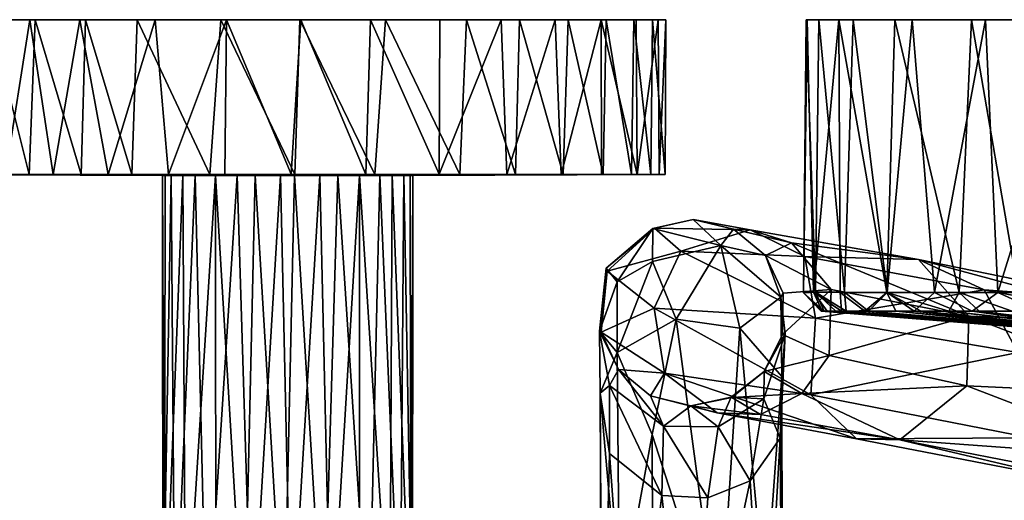
# Model space of a CAD drawing. Units: inches. Extents: x -4.7 to 4.7, y -9.1 to 9.2.
# Drawn here: x -0.8 to 2.2, y 7.7 to 9.2 of the extents above; entities that cross this region are included whole.
import ezdxf

# ---------------------------------------------------------------- set-up
doc = ezdxf.new("R2010")
doc.units = ezdxf.units.IN
doc.layers.get('0').update_dxf_attribs({"true_color": 0xc2ced6})

msp = doc.modelspace()

# ---------------------------------------------------------------- linework, layer by layer
for points in [[(-0.7975, 9.1654), (-1.1908, 9.1655), (-1.1545, 9.1655), (-0.7975, 9.1654)], [(-0.8133, 9.1654), (-1.1908, 9.1655), (-0.7975, 9.1654), (-0.8133, 9.1654)], [(-1.0773, 9.1654), (-1.1908, 9.1655), (-0.8133, 9.1654), (-1.0773, 9.1654)], [(-1.1545, 9.1655), (-1.048, 9.1654), (-0.7975, 9.1654), (-1.1545, 9.1655)], [(-0.8133, 9.1654), (-0.9674, 9.1655), (-1.0773, 9.1654), (-0.8133, 9.1654)], [(-1.048, 9.1654), (-0.9381, 9.1655), (-0.7975, 9.1654), (-1.048, 9.1654)], [(-0.9674, 9.1655), (-0.8133, 9.1654), (-0.89, 8.6815), (-0.9674, 9.1655)], [(-0.9381, 9.1655), (-0.9485, 8.6815), (-0.8153, 8.6815), (-0.9381, 9.1655)], [(-0.8153, 8.6815), (-0.7975, 9.1654), (-0.9381, 9.1655), (-0.8153, 8.6815)], [(-0.7404, 8.6815), (-0.89, 8.6815), (-0.8133, 9.1654), (-0.7404, 8.6815)], [(-0.7975, 9.1654), (-0.8153, 8.6815), (-0.6534, 8.6814), (-0.7975, 9.1654)], [(-0.4215, 9.1654), (-0.6571, 9.1656), (-0.8133, 9.1654), (-0.4215, 9.1654)], [(-0.6571, 9.1656), (-0.7404, 8.6815), (-0.8133, 9.1654), (-0.6571, 9.1656)], [(0.0344, 9.1654), (-0.8133, 9.1654), (-0.7975, 9.1654), (0.0344, 9.1654)], [(0.0344, 9.1654), (-0.4215, 9.1654), (-0.8133, 9.1654), (0.0344, 9.1654)], [(-0.6534, 8.6814), (-0.6394, 9.165), (-0.7975, 9.1654), (-0.6534, 8.6814)], [(-0.7975, 9.1654), (-0.478, 9.1654), (0.0344, 9.1654), (-0.7975, 9.1654)], [(-0.6394, 9.165), (-0.478, 9.1654), (-0.7975, 9.1654), (-0.6394, 9.165)], [(-0.6571, 9.1656), (-0.5688, 8.6814), (-0.7404, 8.6815), (-0.6571, 9.1656)], [(-0.5688, 8.6814), (-0.6571, 9.1656), (-0.4215, 9.1654), (-0.5688, 8.6814)], [(-0.6394, 9.165), (-0.6534, 8.6814), (-0.494, 8.6815), (-0.6394, 9.165)], [(-0.494, 8.6815), (-0.478, 9.1654), (-0.6394, 9.165), (-0.494, 8.6815)], [(-0.4215, 9.1654), (-0.3796, 8.6814), (-0.5688, 8.6814), (-0.4215, 9.1654)], [(-0.478, 9.1654), (-0.494, 8.6815), (-0.2507, 8.6815), (-0.478, 9.1654)], [(-0.2507, 8.6815), (-0.2158, 9.1654), (-0.478, 9.1654), (-0.2507, 8.6815)], [(0.0344, 9.1654), (-0.478, 9.1654), (-0.2158, 9.1654), (0.0344, 9.1654)], [(-0.3796, 8.6814), (-0.4215, 9.1654), (-0.1985, 9.1654), (-0.3796, 8.6814)], [(0.0344, 9.1654), (-0.1985, 9.1654), (-0.4215, 9.1654), (0.0344, 9.1654)], [(-0.1985, 9.1654), (-0.2037, 8.6815), (-0.3796, 8.6814), (-0.1985, 9.1654)], [(-0.2158, 9.1654), (-0.2507, 8.6815), (0.016, 8.6815), (-0.2158, 9.1654)], [(-0.2158, 9.1654), (0.5529, 9.1655), (1.0849, 9.1654), (-0.2158, 9.1654)], [(0.5529, 9.1655), (-0.2158, 9.1654), (0.0314, 9.1654), (0.5529, 9.1655)], [(0.016, 8.6815), (0.0314, 9.1654), (-0.2158, 9.1654), (0.016, 8.6815)], [(-0.2158, 9.1654), (1.0849, 9.1654), (0.0344, 9.1654), (-0.2158, 9.1654)], [(0.0042, 8.6823), (-0.2037, 8.6815), (-0.1985, 9.1654), (0.0042, 8.6823)], [(-0.1985, 9.1654), (0.0344, 9.1654), (0.0042, 8.6823), (-0.1985, 9.1654)], [(0.2385, 8.6815), (0.0042, 8.6823), (0.0344, 9.1654), (0.2385, 8.6815)], [(0.0314, 9.1654), (0.016, 8.6815), (0.2665, 8.6815), (0.0314, 9.1654)], [(0.2665, 8.6815), (0.2996, 9.1655), (0.0314, 9.1654), (0.2665, 8.6815)], [(0.0314, 9.1654), (0.2996, 9.1655), (0.5529, 9.1655), (0.0314, 9.1654)], [(0.0344, 9.1654), (0.2528, 9.1655), (0.2385, 8.6815), (0.0344, 9.1654)], [(0.4698, 9.1654), (0.2528, 9.1655), (0.0344, 9.1654), (0.4698, 9.1654)], [(0.6616, 9.1655), (0.4698, 9.1654), (0.0344, 9.1654), (0.6616, 9.1655)], [(1.0849, 9.1654), (0.6616, 9.1655), (0.0344, 9.1654), (1.0849, 9.1654)], [(0.4677, 8.6821), (0.2385, 8.6815), (0.2528, 9.1655), (0.4677, 8.6821)], [(0.2528, 9.1655), (0.4698, 9.1654), (0.4677, 8.6821), (0.2528, 9.1655)], [(0.2996, 9.1655), (0.2665, 8.6815), (0.5328, 8.6815), (0.2996, 9.1655)], [(0.5328, 8.6815), (0.5529, 9.1655), (0.2996, 9.1655), (0.5328, 8.6815)], [(0.4677, 8.6821), (0.4698, 9.1654), (0.6616, 9.1655), (0.4677, 8.6821)], [(0.6616, 9.1655), (0.6797, 8.6815), (0.4677, 8.6821), (0.6616, 9.1655)], [(0.5529, 9.1655), (0.5328, 8.6815), (0.7062, 8.6816), (0.5529, 9.1655)], [(0.7062, 8.6816), (0.7193, 9.1655), (0.5529, 9.1655), (0.7062, 8.6816)], [(1.0849, 9.1654), (0.5529, 9.1655), (0.872, 9.1655), (1.0849, 9.1654)], [(0.872, 9.1655), (0.5529, 9.1655), (0.7193, 9.1655), (0.872, 9.1655)], [(0.6797, 8.6815), (0.6616, 9.1655), (0.8306, 9.1652), (0.6797, 8.6815)], [(1.0849, 9.1654), (0.9748, 9.1654), (0.6616, 9.1655), (1.0849, 9.1654)], [(0.6616, 9.1655), (0.9748, 9.1654), (0.8306, 9.1652), (0.6616, 9.1655)], [(0.8306, 9.1652), (0.8498, 8.6815), (0.6797, 8.6815), (0.8306, 9.1652)], [(0.7193, 9.1655), (0.7062, 8.6816), (0.8562, 8.6815), (0.7193, 9.1655)], [(0.8562, 8.6815), (0.872, 9.1655), (0.7193, 9.1655), (0.8562, 8.6815)], [(0.8498, 8.6815), (0.8306, 9.1652), (0.9748, 9.1654), (0.8498, 8.6815)], [(0.9748, 9.1654), (0.9755, 8.6815), (0.8498, 8.6815), (0.9748, 9.1654)], [(0.872, 9.1655), (0.8562, 8.6815), (0.9814, 8.6815), (0.872, 9.1655)], [(0.9814, 8.6815), (0.9908, 9.165), (0.872, 9.1655), (0.9814, 8.6815)], [(0.872, 9.1655), (0.9908, 9.165), (1.077, 9.1654), (0.872, 9.1655)], [(0.872, 9.1655), (1.1776, 9.1654), (1.0849, 9.1654), (0.872, 9.1655)], [(0.872, 9.1655), (1.077, 9.1654), (1.1776, 9.1654), (0.872, 9.1655)], [(1.0874, 8.6817), (0.9755, 8.6815), (0.9748, 9.1654), (1.0874, 8.6817)], [(0.9748, 9.1654), (1.0849, 9.1654), (1.0874, 8.6817), (0.9748, 9.1654)], [(0.9908, 9.165), (0.9814, 8.6815), (1.0696, 8.6814), (0.9908, 9.165)], [(1.0696, 8.6814), (1.077, 9.1654), (0.9908, 9.165), (1.0696, 8.6814)], [(1.077, 9.1654), (1.0696, 8.6814), (1.1307, 8.6815), (1.077, 9.1654)], [(1.1307, 8.6815), (1.1353, 9.165), (1.077, 9.1654), (1.1307, 8.6815)], [(1.1353, 9.165), (1.1776, 9.1654), (1.077, 9.1654), (1.1353, 9.165)], [(1.0874, 8.6817), (1.0849, 9.1654), (1.1528, 9.1654), (1.0874, 8.6817)], [(1.0849, 9.1654), (1.1776, 9.1654), (1.1528, 9.1654), (1.0849, 9.1654)], [(1.1528, 9.1654), (1.1568, 8.6815), (1.0874, 8.6817), (1.1528, 9.1654)], [(1.1353, 9.165), (1.1307, 8.6815), (1.175, 8.6814), (1.1353, 9.165)], [(1.175, 8.6814), (1.1776, 9.1654), (1.1353, 9.165), (1.175, 8.6814)], [(1.1568, 8.6815), (1.1528, 9.1654), (1.1776, 9.1654), (1.1568, 8.6815)], [(1.1776, 9.1654), (1.175, 8.6814), (1.1568, 8.6815), (1.1776, 9.1654)], [(1.6202, 9.1652), (1.6401, 8.3128), (1.6084, 8.3108), (1.6202, 9.1652)], [(1.6084, 8.3108), (1.6167, 9.1652), (1.6202, 9.1652), (1.6084, 8.3108)], [(1.6167, 9.1652), (1.6084, 8.3108), (1.6462, 8.3127), (1.6167, 9.1652)], [(1.6462, 8.3127), (1.6566, 9.1652), (1.6167, 9.1652), (1.6462, 8.3127)], [(1.6167, 9.1652), (2.1783, 9.1652), (1.6202, 9.1652), (1.6167, 9.1652)], [(2.1783, 9.1652), (1.6167, 9.1652), (1.6566, 9.1652), (2.1783, 9.1652)], [(1.6401, 8.3128), (1.6202, 9.1652), (1.7192, 9.1652), (1.6401, 8.3128)], [(2.483, 9.1652), (1.6202, 9.1652), (2.1783, 9.1652), (2.483, 9.1652)], [(2.483, 9.1652), (1.7192, 9.1652), (1.6202, 9.1652), (2.483, 9.1652)], [(1.7192, 9.1652), (1.7234, 8.3119), (1.6401, 8.3128), (1.7192, 9.1652)], [(1.6566, 9.1652), (1.6462, 8.3127), (1.7369, 8.3129), (1.6566, 9.1652)], [(1.7369, 8.3129), (1.7642, 9.1654), (1.6566, 9.1652), (1.7369, 8.3129)], [(1.9481, 9.1653), (1.6566, 9.1652), (1.7642, 9.1654), (1.9481, 9.1653)], [(1.9481, 9.1653), (2.1783, 9.1652), (1.6566, 9.1652), (1.9481, 9.1653)], [(1.7192, 9.1652), (1.894, 9.1652), (1.8694, 8.3125), (1.7192, 9.1652)], [(1.8694, 8.3125), (1.7234, 8.3119), (1.7192, 9.1652), (1.8694, 8.3125)], [(2.8794, 9.1652), (1.7192, 9.1652), (2.483, 9.1652), (2.8794, 9.1652)], [(1.894, 9.1652), (1.7192, 9.1652), (2.8794, 9.1652), (1.894, 9.1652)], [(1.7642, 9.1654), (1.7369, 8.3129), (1.8703, 8.3124), (1.7642, 9.1654)], [(1.8703, 8.3124), (1.9481, 9.1653), (1.7642, 9.1654), (1.8703, 8.3124)], [(2.096, 8.3122), (1.8694, 8.3125), (1.894, 9.1652), (2.096, 8.3122)], [(1.9481, 9.1653), (1.8703, 8.3124), (2.0183, 8.3125), (1.9481, 9.1653)], [(1.894, 9.1652), (2.1346, 9.1652), (2.096, 8.3122), (1.894, 9.1652)], [(2.8794, 9.1652), (3.1715, 9.1652), (1.894, 9.1652), (2.8794, 9.1652)], [(1.894, 9.1652), (3.1715, 9.1652), (2.1346, 9.1652), (1.894, 9.1652)], [(2.1783, 9.1652), (1.9481, 9.1653), (2.0183, 8.3125), (2.1783, 9.1652)], [(2.0183, 8.3125), (2.2168, 8.3126), (2.1783, 9.1652), (2.0183, 8.3125)], [(2.1346, 9.1652), (2.281, 8.3126), (2.096, 8.3122), (2.1346, 9.1652)], [(2.281, 8.3126), (2.1346, 9.1652), (2.4551, 9.1652), (2.281, 8.3126)], [(2.4551, 9.1652), (2.1346, 9.1652), (3.4091, 9.1652), (2.4551, 9.1652)], [(3.1715, 9.1652), (3.4091, 9.1652), (2.1346, 9.1652), (3.1715, 9.1652)], [(2.483, 9.1652), (2.1783, 9.1652), (2.2168, 8.3126), (2.483, 9.1652)], [(2.2168, 8.3126), (2.4539, 8.3111), (2.483, 9.1652), (2.2168, 8.3126)], [(-0.89, 8.6815), (-0.7404, 8.6815), (-1.1712, 8.6815), (-0.89, 8.6815)], [(-1.1712, 8.6815), (-0.3902, 8.6781), (-0.3985, 8.6781), (-1.1712, 8.6815)], [(-0.3985, 8.6781), (-1.1702, 8.6815), (-1.1712, 8.6815), (-0.3985, 8.6781)], [(-1.1712, 8.6815), (-0.7404, 8.6815), (-0.3344, 8.6781), (-1.1712, 8.6815)], [(-0.3344, 8.6781), (-0.3902, 8.6781), (-1.1712, 8.6815), (-0.3344, 8.6781)], [(-0.296, 8.6781), (-0.9485, 8.6815), (-1.1702, 8.6815), (-0.296, 8.6781)], [(-1.1702, 8.6815), (-0.3708, 8.6781), (-0.296, 8.6781), (-1.1702, 8.6815)], [(-0.3708, 8.6781), (-1.1702, 8.6815), (-0.3985, 8.6781), (-0.3708, 8.6781)], [(-0.296, 8.6781), (-0.8153, 8.6815), (-0.9485, 8.6815), (-0.296, 8.6781)], [(-0.8153, 8.6815), (-0.2507, 8.6815), (-0.494, 8.6815), (-0.8153, 8.6815)], [(-0.2507, 8.6815), (-0.8153, 8.6815), (-0.296, 8.6781), (-0.2507, 8.6815)], [(-0.6534, 8.6814), (-0.8153, 8.6815), (-0.494, 8.6815), (-0.6534, 8.6814)], [(-0.2322, 8.6781), (-0.7404, 8.6815), (-0.2037, 8.6815), (-0.2322, 8.6781)], [(-0.3344, 8.6781), (-0.7404, 8.6815), (-0.2322, 8.6781), (-0.3344, 8.6781)], [(-0.3796, 8.6814), (-0.2037, 8.6815), (-0.7404, 8.6815), (-0.3796, 8.6814)], [(-0.3796, 8.6814), (-0.7404, 8.6815), (-0.5688, 8.6814), (-0.3796, 8.6814)], [(-0.3985, 8.6781), (-0.3902, 8.6781), (-0.3923, 7.1829), (-0.3985, 8.6781)], [(-0.3923, 7.1829), (-0.3973, 7.1826), (-0.3985, 8.6781), (-0.3923, 7.1829)], [(-0.3708, 8.6781), (-0.3985, 8.6781), (-0.3973, 7.1826), (-0.3708, 8.6781)], [(-0.3973, 7.1826), (-0.3602, 7.1826), (-0.3708, 8.6781), (-0.3973, 7.1826)], [(-0.3923, 7.1829), (-0.3902, 8.6781), (-0.3344, 8.6781), (-0.3923, 7.1829)], [(-0.3344, 8.6781), (-0.3264, 7.1826), (-0.3923, 7.1829), (-0.3344, 8.6781)], [(-0.296, 8.6781), (-0.3708, 8.6781), (-0.3602, 7.1826), (-0.296, 8.6781)], [(-0.3602, 7.1826), (-0.2611, 7.1824), (-0.296, 8.6781), (-0.3602, 7.1826)], [(-0.3264, 7.1826), (-0.3344, 8.6781), (-0.2322, 8.6781), (-0.3264, 7.1826)], [(-0.2322, 8.6781), (-0.2316, 7.1826), (-0.3264, 7.1826), (-0.2322, 8.6781)], [(-0.296, 8.6781), (-0.1646, 8.6781), (-0.2507, 8.6815), (-0.296, 8.6781)], [(-0.2611, 7.1824), (-0.1646, 8.6781), (-0.296, 8.6781), (-0.2611, 7.1824)], [(-0.2611, 7.1824), (-0.1191, 7.1826), (-0.1646, 8.6781), (-0.2611, 7.1824)], [(0.2665, 8.6815), (-0.2507, 8.6815), (-0.0288, 8.6781), (0.2665, 8.6815)], [(-0.2507, 8.6815), (-0.1646, 8.6781), (-0.0288, 8.6781), (-0.2507, 8.6815)], [(-0.2507, 8.6815), (0.2665, 8.6815), (0.016, 8.6815), (-0.2507, 8.6815)], [(-0.2037, 8.6815), (-0.108, 8.6781), (-0.2322, 8.6781), (-0.2037, 8.6815)], [(-0.2322, 8.6781), (-0.108, 8.6781), (-0.1422, 7.1825), (-0.2322, 8.6781)], [(-0.1422, 7.1825), (-0.2316, 7.1826), (-0.2322, 8.6781), (-0.1422, 7.1825)], [(-0.2037, 8.6815), (0.0042, 8.6823), (0.2385, 8.6815), (-0.2037, 8.6815)], [(-0.2037, 8.6815), (0.2385, 8.6815), (0.0152, 8.6781), (-0.2037, 8.6815)], [(0.0152, 8.6781), (-0.108, 8.6781), (-0.2037, 8.6815), (0.0152, 8.6781)], [(-0.1191, 7.1826), (-0.0288, 8.6781), (-0.1646, 8.6781), (-0.1191, 7.1826)], [(-0.0185, 7.1826), (-0.1422, 7.1825), (-0.108, 8.6781), (-0.0185, 7.1826)], [(-0.1191, 7.1826), (0.0049, 7.1825), (-0.0288, 8.6781), (-0.1191, 7.1826)], [(-0.0185, 7.1826), (-0.108, 8.6781), (0.0152, 8.6781), (-0.0185, 7.1826)], [(-0.0288, 8.6781), (0.0945, 8.6781), (0.2665, 8.6815), (-0.0288, 8.6781)], [(0.0049, 7.1825), (0.0945, 8.6781), (-0.0288, 8.6781), (0.0049, 7.1825)], [(0.1055, 7.1826), (-0.0185, 7.1826), (0.0152, 8.6781), (0.1055, 7.1826)], [(0.0049, 7.1825), (0.1287, 7.1826), (0.0945, 8.6781), (0.0049, 7.1825)], [(0.0152, 8.6781), (0.2385, 8.6815), (0.151, 8.6781), (0.0152, 8.6781)], [(0.1055, 7.1826), (0.0152, 8.6781), (0.151, 8.6781), (0.1055, 7.1826)], [(0.0945, 8.6781), (0.2187, 8.6781), (0.2665, 8.6815), (0.0945, 8.6781)], [(0.2187, 8.6781), (0.0945, 8.6781), (0.1287, 7.1826), (0.2187, 8.6781)], [(0.2473, 7.1823), (0.1055, 7.1826), (0.151, 8.6781), (0.2473, 7.1823)], [(0.1287, 7.1826), (0.218, 7.1826), (0.2187, 8.6781), (0.1287, 7.1826)], [(0.2824, 8.6781), (0.151, 8.6781), (0.2385, 8.6815), (0.2824, 8.6781)], [(0.2473, 7.1823), (0.151, 8.6781), (0.2824, 8.6781), (0.2473, 7.1823)], [(0.2187, 8.6781), (0.218, 7.1826), (0.3128, 7.1826), (0.2187, 8.6781)], [(0.2665, 8.6815), (0.2187, 8.6781), (0.3209, 8.6781), (0.2665, 8.6815)], [(0.3128, 7.1826), (0.3209, 8.6781), (0.2187, 8.6781), (0.3128, 7.1826)], [(0.2385, 8.6815), (0.4677, 8.6821), (0.6797, 8.6815), (0.2385, 8.6815)], [(0.2385, 8.6815), (0.6797, 8.6815), (0.8498, 8.6815), (0.2385, 8.6815)], [(0.2385, 8.6815), (0.8498, 8.6815), (0.2824, 8.6781), (0.2385, 8.6815)], [(0.3459, 7.1826), (0.2473, 7.1823), (0.2824, 8.6781), (0.3459, 7.1826)], [(0.3209, 8.6781), (0.5328, 8.6815), (0.2665, 8.6815), (0.3209, 8.6781)], [(1.1568, 8.6815), (0.3574, 8.6781), (0.2824, 8.6781), (1.1568, 8.6815)], [(0.2824, 8.6781), (0.8498, 8.6815), (1.1568, 8.6815), (0.2824, 8.6781)], [(0.3459, 7.1826), (0.2824, 8.6781), (0.3574, 8.6781), (0.3459, 7.1826)], [(0.3209, 8.6781), (0.3128, 7.1826), (0.3788, 7.1826), (0.3209, 8.6781)], [(0.5328, 8.6815), (0.3209, 8.6781), (0.8562, 8.6815), (0.5328, 8.6815)], [(0.9814, 8.6815), (0.8562, 8.6815), (0.3209, 8.6781), (0.9814, 8.6815)], [(1.1307, 8.6815), (0.9814, 8.6815), (0.3209, 8.6781), (1.1307, 8.6815)], [(0.3209, 8.6781), (0.3767, 8.6781), (1.1307, 8.6815), (0.3209, 8.6781)], [(0.3788, 7.1826), (0.3767, 8.6781), (0.3209, 8.6781), (0.3788, 7.1826)], [(0.3838, 7.1829), (0.3459, 7.1826), (0.3574, 8.6781), (0.3838, 7.1829)], [(0.385, 8.6781), (0.3574, 8.6781), (1.1568, 8.6815), (0.385, 8.6781)], [(0.3574, 8.6781), (0.385, 8.6781), (0.3838, 7.1829), (0.3574, 8.6781)], [(1.1307, 8.6815), (0.3767, 8.6781), (0.385, 8.6781), (1.1307, 8.6815)], [(0.385, 8.6781), (0.3767, 8.6781), (0.3788, 7.1826), (0.385, 8.6781)], [(0.3788, 7.1826), (0.3838, 7.1829), (0.385, 8.6781), (0.3788, 7.1826)], [(0.385, 8.6781), (1.1568, 8.6815), (1.1307, 8.6815), (0.385, 8.6781)], [(0.8562, 8.6815), (0.7062, 8.6816), (0.5328, 8.6815), (0.8562, 8.6815)], [(0.8498, 8.6815), (1.0874, 8.6817), (1.1568, 8.6815), (0.8498, 8.6815)], [(1.0874, 8.6817), (0.8498, 8.6815), (0.9755, 8.6815), (1.0874, 8.6817)], [(1.1307, 8.6815), (1.0696, 8.6814), (0.9814, 8.6815), (1.1307, 8.6815)], [(1.1307, 8.6815), (1.1568, 8.6815), (1.175, 8.6814), (1.1307, 8.6815)], [(1.1362, 8.5121), (1.3495, 8.4596), (1.2632, 8.5406), (1.1362, 8.5121)], [(1.1362, 8.5121), (1.2632, 8.5406), (1.1419, 8.5137), (1.1362, 8.5121)], [(1.1419, 8.5137), (1.2632, 8.5406), (1.4415, 8.5085), (1.1419, 8.5137)], [(1.2632, 8.5406), (1.2632, 8.5406), (1.1419, 8.5137), (1.2632, 8.5406)], [(1.3892, 8.5101), (1.2632, 8.5406), (1.3495, 8.4596), (1.3892, 8.5101)], [(1.3892, 8.5101), (1.2632, 8.5406), (1.2632, 8.5406), (1.3892, 8.5101)], [(1.2632, 8.5406), (1.3892, 8.5101), (1.3892, 8.5101), (1.2632, 8.5406)], [(1.2632, 8.5406), (1.3892, 8.5101), (1.4415, 8.5085), (1.2632, 8.5406)], [(0.9939, 8.3788), (0.9904, 8.3884), (1.1419, 8.5137), (0.9939, 8.3788)], [(0.9904, 8.3884), (1.1362, 8.5121), (1.1419, 8.5137), (0.9904, 8.3884)], [(0.9904, 8.3884), (1.0251, 8.3458), (1.1362, 8.5121), (0.9904, 8.3884)], [(1.1419, 8.5137), (1.224, 8.4412), (0.9939, 8.3788), (1.1419, 8.5137)], [(1.0251, 8.3458), (1.1359, 8.4089), (1.1362, 8.5121), (1.0251, 8.3458)], [(1.3495, 8.4596), (1.1362, 8.5121), (1.1359, 8.4089), (1.3495, 8.4596)], [(1.1419, 8.5137), (1.4415, 8.5085), (1.224, 8.4412), (1.1419, 8.5137)], [(1.612, 8.4246), (1.224, 8.4412), (1.4415, 8.5085), (1.612, 8.4246)], [(1.4895, 8.4279), (1.3892, 8.5101), (1.3495, 8.4596), (1.4895, 8.4279)], [(1.4895, 8.4279), (1.3892, 8.5101), (1.3892, 8.5101), (1.4895, 8.4279)], [(1.3892, 8.5101), (1.4895, 8.4279), (1.4895, 8.4279), (1.3892, 8.5101)], [(1.3892, 8.5101), (1.5708, 8.4672), (1.4415, 8.5085), (1.3892, 8.5101)], [(1.5708, 8.4672), (1.3892, 8.5101), (1.4895, 8.4279), (1.5708, 8.4672)], [(1.4415, 8.5085), (1.9687, 8.4151), (1.612, 8.4246), (1.4415, 8.5085)], [(1.5708, 8.4672), (1.9687, 8.4151), (1.4415, 8.5085), (1.5708, 8.4672)], [(1.2092, 8.2289), (1.3495, 8.4596), (1.1359, 8.4089), (1.2092, 8.2289)], [(1.4094, 8.2005), (1.3495, 8.4596), (1.2092, 8.2289), (1.4094, 8.2005)], [(1.3495, 8.4596), (1.5376, 8.2976), (1.4895, 8.4279), (1.3495, 8.4596)], [(1.4094, 8.2005), (1.5376, 8.2976), (1.3495, 8.4596), (1.4094, 8.2005)], [(1.6949, 8.3211), (1.5708, 8.4672), (1.4895, 8.4279), (1.6949, 8.3211)], [(1.9687, 8.4151), (1.5708, 8.4672), (2.1257, 8.2385), (1.9687, 8.4151)], [(1.5708, 8.4672), (1.6949, 8.3211), (2.1257, 8.2385), (1.5708, 8.4672)], [(0.9939, 8.3788), (1.224, 8.4412), (1.1411, 8.2627), (0.9939, 8.3788)], [(1.224, 8.4412), (1.6454, 8.2318), (1.1411, 8.2627), (1.224, 8.4412)], [(1.6454, 8.2318), (1.224, 8.4412), (1.612, 8.4246), (1.6454, 8.2318)], [(1.4895, 8.4279), (1.5376, 8.2976), (1.5442, 8.3103), (1.4895, 8.4279)], [(1.4895, 8.4279), (1.5442, 8.3103), (1.6949, 8.3211), (1.4895, 8.4279)], [(1.4895, 8.4279), (1.5442, 8.3103), (1.4895, 8.4279), (1.4895, 8.4279)], [(1.612, 8.4246), (2.1734, 8.3208), (1.6454, 8.2318), (1.612, 8.4246)], [(1.9687, 8.4151), (2.1734, 8.3208), (1.612, 8.4246), (1.9687, 8.4151)], [(1.9687, 8.4151), (2.7119, 8.215), (2.5748, 8.2914), (1.9687, 8.4151)], [(1.9687, 8.4151), (2.5748, 8.2914), (2.1734, 8.3208), (1.9687, 8.4151)], [(1.9687, 8.4151), (2.1257, 8.2385), (2.7119, 8.215), (1.9687, 8.4151)], [(0.9694, 8.1915), (0.9904, 8.3884), (0.9745, 8.1883), (0.9694, 8.1915)], [(0.9904, 8.3884), (0.9694, 8.1915), (1.0251, 8.3458), (0.9904, 8.3884)], [(0.9904, 8.3884), (0.9939, 8.3788), (0.9745, 8.1883), (0.9904, 8.3884)], [(1.0251, 8.3458), (1.0247, 8.1244), (1.1359, 8.4089), (1.0251, 8.3458)], [(1.0247, 8.1244), (1.2092, 8.2289), (1.1359, 8.4089), (1.0247, 8.1244)], [(1.1411, 8.2627), (0.9745, 8.1883), (0.9939, 8.3788), (1.1411, 8.2627)], [(0.9694, 8.1915), (1.0247, 8.1244), (1.0251, 8.3458), (0.9694, 8.1915)], [(1.4094, 8.2005), (1.5403, 8.0498), (1.5376, 8.2976), (1.4094, 8.2005)], [(1.5425, 8.1807), (1.5442, 8.3103), (1.5376, 8.2976), (1.5425, 8.1807)], [(1.5513, 8.1832), (1.5376, 8.2976), (1.5403, 8.0498), (1.5513, 8.1832)], [(1.5425, 8.1807), (1.5376, 8.2976), (1.5513, 8.1832), (1.5425, 8.1807)], [(1.6949, 8.3211), (1.5442, 8.3103), (1.5425, 8.1807), (1.6949, 8.3211)], [(1.5425, 8.1807), (1.6887, 8.1155), (1.6949, 8.3211), (1.5425, 8.1807)], [(1.6084, 8.3108), (1.6401, 8.3128), (1.6666, 8.2536), (1.6084, 8.3108)], [(1.673, 8.2535), (1.6462, 8.3127), (1.6084, 8.3108), (1.673, 8.2535)], [(1.6084, 8.3108), (1.6666, 8.2536), (1.664, 8.2536), (1.6084, 8.3108)], [(1.6084, 8.3108), (1.664, 8.2536), (1.673, 8.2535), (1.6084, 8.3108)], [(1.6401, 8.3128), (1.7234, 8.3119), (1.7275, 8.2536), (1.6401, 8.3128)], [(1.6401, 8.3128), (1.6822, 8.2536), (1.6666, 8.2536), (1.6401, 8.3128)], [(1.7275, 8.2536), (1.6822, 8.2536), (1.6401, 8.3128), (1.7275, 8.2536)], [(2.2788, 8.1244), (1.6454, 8.2318), (2.1734, 8.3208), (2.2788, 8.1244)], [(1.7415, 8.2532), (1.7369, 8.3129), (1.6462, 8.3127), (1.7415, 8.2532)], [(1.7098, 8.2536), (1.6462, 8.3127), (1.673, 8.2535), (1.7098, 8.2536)], [(1.7415, 8.2532), (1.6462, 8.3127), (1.7098, 8.2536), (1.7415, 8.2532)], [(2.1257, 8.2385), (1.6949, 8.3211), (1.6887, 8.1155), (2.1257, 8.2385)], [(1.8694, 8.3125), (1.8004, 8.2536), (1.7234, 8.3119), (1.8694, 8.3125)], [(1.7234, 8.3119), (1.8004, 8.2536), (1.7275, 8.2536), (1.7234, 8.3119)], [(1.7369, 8.3129), (1.7415, 8.2532), (1.8115, 8.2536), (1.7369, 8.3129)], [(1.7369, 8.3129), (1.8115, 8.2536), (1.8703, 8.3124), (1.7369, 8.3129)], [(1.8977, 8.2536), (1.8004, 8.2536), (1.8694, 8.3125), (1.8977, 8.2536)], [(1.8115, 8.2536), (1.9548, 8.2532), (1.8703, 8.3124), (1.8115, 8.2536)], [(1.8694, 8.3125), (2.096, 8.3122), (2.0628, 8.2536), (1.8694, 8.3125)], [(1.8694, 8.3125), (2.0628, 8.2536), (1.9763, 8.2536), (1.8694, 8.3125)], [(1.9763, 8.2536), (1.8977, 8.2536), (1.8694, 8.3125), (1.9763, 8.2536)], [(1.8703, 8.3124), (1.9548, 8.2532), (2.0183, 8.3125), (1.8703, 8.3124)], [(1.9548, 8.2532), (2.1361, 8.2532), (2.0183, 8.3125), (1.9548, 8.2532)], [(2.1361, 8.2532), (2.2168, 8.3126), (2.0183, 8.3125), (2.1361, 8.2532)], [(2.0628, 8.2536), (2.096, 8.3122), (2.1582, 8.2537), (2.0628, 8.2536)], [(2.096, 8.3122), (2.281, 8.3126), (2.262, 8.2536), (2.096, 8.3122)], [(2.262, 8.2536), (2.1582, 8.2537), (2.096, 8.3122), (2.262, 8.2536)], [(2.1361, 8.2532), (2.3458, 8.2532), (2.2168, 8.3126), (2.1361, 8.2532)], [(3.1639, 8.1315), (2.2788, 8.1244), (2.1734, 8.3208), (3.1639, 8.1315)], [(2.1734, 8.3208), (2.5748, 8.2914), (3.1639, 8.1315), (2.1734, 8.3208)], [(2.3458, 8.2532), (2.4539, 8.3111), (2.2168, 8.3126), (2.3458, 8.2532)], [(1.1411, 8.2627), (1.1734, 8.0602), (0.9745, 8.1883), (1.1411, 8.2627)], [(1.6312, 7.9922), (1.1734, 8.0602), (1.1411, 8.2627), (1.6312, 7.9922)], [(1.6312, 7.9922), (1.1411, 8.2627), (1.6454, 8.2318), (1.6312, 7.9922)], [(1.6454, 8.2318), (2.2788, 8.1244), (1.6312, 7.9922), (1.6454, 8.2318)], [(2.3729, 8.1977), (1.664, 8.2536), (1.6666, 8.2536), (2.3729, 8.1977)], [(2.3729, 8.1977), (2.4277, 8.1925), (1.664, 8.2536), (2.3729, 8.1977)], [(1.673, 8.2535), (1.664, 8.2536), (2.4277, 8.1925), (1.673, 8.2535)], [(2.3712, 8.1982), (1.6666, 8.2536), (1.6822, 8.2536), (2.3712, 8.1982)], [(1.6666, 8.2536), (2.3712, 8.1982), (2.3729, 8.1977), (1.6666, 8.2536)], [(2.3797, 8.1967), (1.7098, 8.2536), (1.673, 8.2535), (2.3797, 8.1967)], [(2.4277, 8.1925), (2.3797, 8.1967), (1.673, 8.2535), (2.4277, 8.1925)], [(2.3485, 8.201), (1.6822, 8.2536), (1.7275, 8.2536), (2.3485, 8.201)], [(2.3712, 8.1982), (1.6822, 8.2536), (2.3485, 8.201), (2.3712, 8.1982)], [(1.6887, 8.1155), (2.1192, 8.0206), (2.1257, 8.2385), (1.6887, 8.1155)], [(1.7098, 8.2536), (2.3797, 8.1967), (2.4644, 8.1922), (1.7098, 8.2536)], [(2.4644, 8.1922), (1.7415, 8.2532), (1.7098, 8.2536), (2.4644, 8.1922)], [(2.3788, 8.2008), (1.7275, 8.2536), (1.8004, 8.2536), (2.3788, 8.2008)], [(2.3485, 8.201), (1.7275, 8.2536), (2.3788, 8.2008), (2.3485, 8.201)], [(1.8115, 8.2536), (1.7415, 8.2532), (2.4599, 8.1944), (1.8115, 8.2536)], [(2.4644, 8.1922), (2.4599, 8.1944), (1.7415, 8.2532), (2.4644, 8.1922)], [(2.4453, 8.1983), (2.3788, 8.2008), (1.8004, 8.2536), (2.4453, 8.1983)], [(1.8004, 8.2536), (1.8977, 8.2536), (2.4453, 8.1983), (1.8004, 8.2536)], [(2.4599, 8.1944), (2.4674, 8.1974), (1.8115, 8.2536), (2.4599, 8.1944)], [(1.8115, 8.2536), (2.4674, 8.1974), (1.9548, 8.2532), (1.8115, 8.2536)], [(2.5287, 8.1941), (2.4453, 8.1983), (1.8977, 8.2536), (2.5287, 8.1941)], [(1.8977, 8.2536), (1.9763, 8.2536), (2.5287, 8.1941), (1.8977, 8.2536)], [(2.5116, 8.2008), (2.1361, 8.2532), (1.9548, 8.2532), (2.5116, 8.2008)], [(2.5116, 8.2008), (1.9548, 8.2532), (2.4674, 8.1974), (2.5116, 8.2008)], [(2.5319, 8.1977), (1.9763, 8.2536), (2.0628, 8.2536), (2.5319, 8.1977)], [(2.5287, 8.1941), (1.9763, 8.2536), (2.5319, 8.1977), (2.5287, 8.1941)], [(2.5947, 8.1946), (2.0628, 8.2536), (2.1582, 8.2537), (2.5947, 8.1946)], [(2.0628, 8.2536), (2.5947, 8.1946), (2.5319, 8.1977), (2.0628, 8.2536)], [(2.1257, 8.2385), (2.1192, 8.0206), (2.7684, 7.9897), (2.1257, 8.2385)], [(2.7119, 8.215), (2.1257, 8.2385), (2.7684, 7.9897), (2.7119, 8.215)], [(2.3458, 8.2532), (2.1361, 8.2532), (2.6156, 8.1987), (2.3458, 8.2532)], [(2.6156, 8.1987), (2.1361, 8.2532), (2.5116, 8.2008), (2.6156, 8.1987)], [(2.6177, 8.1977), (2.1582, 8.2537), (2.262, 8.2536), (2.6177, 8.1977)], [(2.1582, 8.2537), (2.6177, 8.1977), (2.5947, 8.1946), (2.1582, 8.2537)], [(1.1349, 7.8679), (1.2092, 8.2289), (1.0247, 8.1244), (1.1349, 7.8679)], [(1.3458, 7.2153), (1.2092, 8.2289), (1.1349, 7.8679), (1.3458, 7.2153)], [(1.3458, 7.2153), (1.4094, 8.2005), (1.2092, 8.2289), (1.3458, 7.2153)], [(1.4094, 8.2005), (1.3458, 7.2153), (1.4879, 7.3349), (1.4094, 8.2005)], [(1.5403, 8.0498), (1.4094, 8.2005), (1.4879, 7.3349), (1.5403, 8.0498)], [(0.9714, 7.9972), (0.9694, 8.1915), (1.001, 8.0216), (0.9714, 7.9972)], [(0.9694, 8.1915), (0.9714, 7.9972), (1.0247, 8.1244), (0.9694, 8.1915)], [(1.0292, 8.0707), (0.9694, 8.1915), (0.9745, 8.1883), (1.0292, 8.0707)], [(1.001, 8.0216), (0.9694, 8.1915), (1.0292, 8.0707), (1.001, 8.0216)], [(1.1734, 8.0602), (1.0292, 8.0707), (0.9745, 8.1883), (1.1734, 8.0602)], [(1.0292, 8.0707), (0.9745, 8.1883), (1.0292, 8.0707), (1.0292, 8.0707)], [(1.4836, 7.9794), (1.5513, 8.1832), (1.5353, 7.8563), (1.4836, 7.9794)], [(1.5513, 8.1832), (1.4836, 7.9794), (1.4847, 8.0646), (1.5513, 8.1832)], [(1.5513, 8.1832), (1.4847, 8.0646), (1.5425, 8.1807), (1.5513, 8.1832)], [(1.6887, 8.1155), (1.5425, 8.1807), (1.4847, 8.0646), (1.6887, 8.1155)], [(1.4847, 8.0646), (1.4847, 8.0646), (1.5425, 8.1807), (1.4847, 8.0646)], [(1.5353, 7.8563), (1.5513, 8.1832), (1.5403, 8.0498), (1.5353, 7.8563)], [(1.0247, 8.1244), (0.9714, 7.9972), (1.0323, 7.3112), (1.0247, 8.1244)], [(1.0247, 8.1244), (1.0323, 7.3112), (1.1349, 7.8679), (1.0247, 8.1244)], [(1.4847, 8.0646), (1.6032, 7.9959), (1.6887, 8.1155), (1.4847, 8.0646)], [(1.6032, 7.9959), (2.1192, 8.0206), (1.6887, 8.1155), (1.6032, 7.9959)], [(2.2788, 8.1244), (2.3187, 7.8577), (1.6312, 7.9922), (2.2788, 8.1244)], [(1.1697, 7.8941), (1.001, 8.0216), (1.0292, 8.0707), (1.1697, 7.8941)], [(1.1294, 7.9885), (1.1697, 7.8941), (1.0292, 8.0707), (1.1294, 7.9885)], [(1.0292, 8.0707), (1.1294, 7.9885), (1.1294, 7.9885), (1.0292, 8.0707)], [(1.1294, 7.9885), (1.0292, 8.0707), (1.0292, 8.0707), (1.1294, 7.9885)], [(1.1734, 8.0602), (1.1294, 7.9885), (1.0292, 8.0707), (1.1734, 8.0602)], [(1.1734, 8.0602), (1.3378, 7.9353), (1.1294, 7.9885), (1.1734, 8.0602)], [(1.1734, 8.0602), (1.6312, 7.9922), (1.7741, 7.8543), (1.1734, 8.0602)], [(1.1734, 8.0602), (1.7741, 7.8543), (1.3378, 7.9353), (1.1734, 8.0602)], [(1.3822, 7.9851), (1.4847, 8.0646), (1.4836, 7.9794), (1.3822, 7.9851)], [(1.3836, 7.9831), (1.4847, 8.0646), (1.3822, 7.9851), (1.3836, 7.9831)], [(1.4847, 8.0646), (1.4847, 8.0646), (1.3822, 7.9851), (1.4847, 8.0646)], [(1.4847, 8.0646), (1.3836, 7.9831), (1.6032, 7.9959), (1.4847, 8.0646)], [(1.5383, 7.0223), (1.5403, 8.0498), (1.4879, 7.3349), (1.5383, 7.0223)], [(1.5353, 7.8563), (1.5403, 8.0498), (1.5427, 6.8721), (1.5353, 7.8563)], [(1.5403, 8.0498), (1.5383, 7.0223), (1.5427, 6.8721), (1.5403, 8.0498)], [(0.9714, 7.9972), (1.001, 8.0216), (1.0014, 7.808), (0.9714, 7.9972)], [(1.0014, 7.808), (1.001, 8.0216), (1.1644, 7.6772), (1.0014, 7.808)], [(1.001, 8.0216), (1.1697, 7.8941), (1.1644, 7.6772), (1.001, 8.0216)], [(1.6032, 7.9959), (1.91, 7.8515), (2.1192, 8.0206), (1.6032, 7.9959)], [(1.91, 7.8515), (2.7121, 7.7924), (2.1192, 8.0206), (1.91, 7.8515)], [(2.1192, 8.0206), (2.7121, 7.7924), (2.7684, 7.9897), (2.1192, 8.0206)], [(0.9714, 7.9972), (1.0014, 7.808), (0.9776, 6.8751), (0.9714, 7.9972)], [(0.9714, 7.9972), (0.9762, 7.015), (1.0323, 7.3112), (0.9714, 7.9972)], [(0.9714, 7.9972), (0.9776, 6.8751), (0.9762, 7.015), (0.9714, 7.9972)], [(1.1294, 7.9885), (1.2554, 7.958), (1.2554, 7.958), (1.1294, 7.9885)], [(1.2554, 7.958), (1.1294, 7.9885), (1.1294, 7.9885), (1.2554, 7.958)], [(1.2554, 7.958), (1.1294, 7.9885), (1.3378, 7.9353), (1.2554, 7.958)], [(1.1697, 7.8941), (1.1294, 7.9885), (1.2554, 7.958), (1.1697, 7.8941)], [(1.3407, 7.892), (1.2554, 7.958), (1.3822, 7.9851), (1.3407, 7.892)], [(1.2554, 7.958), (1.2554, 7.958), (1.3822, 7.9851), (1.2554, 7.958)], [(1.2554, 7.958), (1.3836, 7.9831), (1.3822, 7.9851), (1.2554, 7.958)], [(1.3407, 7.892), (1.3822, 7.9851), (1.4836, 7.9794), (1.3407, 7.892)], [(1.4738, 7.93), (1.6032, 7.9959), (1.3836, 7.9831), (1.4738, 7.93)], [(1.6032, 7.9959), (1.4738, 7.93), (1.91, 7.8515), (1.6032, 7.9959)], [(1.6312, 7.9922), (2.3187, 7.8577), (1.7741, 7.8543), (1.6312, 7.9922)], [(1.2554, 7.958), (1.3407, 7.892), (1.1697, 7.8941), (1.2554, 7.958)], [(1.3836, 7.9831), (1.2554, 7.958), (1.4738, 7.93), (1.3836, 7.9831)], [(1.2554, 7.958), (1.3378, 7.9353), (1.4738, 7.93), (1.2554, 7.958)], [(1.3407, 7.892), (1.4836, 7.9794), (1.4411, 7.7229), (1.3407, 7.892)], [(1.4411, 7.7229), (1.4836, 7.9794), (1.5353, 7.8563), (1.4411, 7.7229)], [(1.3378, 7.9353), (1.7741, 7.8543), (1.91, 7.8515), (1.3378, 7.9353)], [(1.3378, 7.9353), (1.91, 7.8515), (1.4738, 7.93), (1.3378, 7.9353)], [(1.3093, 7.6696), (1.1644, 7.6772), (1.1697, 7.8941), (1.3093, 7.6696)], [(1.3407, 7.892), (1.3093, 7.6696), (1.1697, 7.8941), (1.3407, 7.892)], [(1.3407, 7.892), (1.4411, 7.7229), (1.3093, 7.6696), (1.3407, 7.892)], [(1.1349, 7.8679), (1.0323, 7.3112), (1.1364, 7.1717), (1.1349, 7.8679)], [(1.3458, 7.2153), (1.1349, 7.8679), (1.1364, 7.1717), (1.3458, 7.2153)], [(1.4863, 6.984), (1.4411, 7.7229), (1.5353, 7.8563), (1.4863, 6.984)], [(1.5353, 7.8563), (1.5427, 6.8721), (1.4863, 6.984), (1.5353, 7.8563)], [(2.3187, 7.8577), (2.4492, 7.7239), (1.7741, 7.8543), (2.3187, 7.8577)], [(1.91, 7.8515), (1.7741, 7.8543), (2.4492, 7.7239), (1.91, 7.8515)], [(2.4492, 7.7239), (2.424, 7.7506), (1.91, 7.8515), (2.4492, 7.7239)], [(2.7121, 7.7924), (1.91, 7.8515), (2.424, 7.7506), (2.7121, 7.7924)], [(1.0014, 7.808), (1.0662, 6.8989), (0.9776, 6.8751), (1.0014, 7.808)], [(1.0014, 7.808), (1.1644, 7.6772), (1.0662, 6.8989), (1.0014, 7.808)], [(1.2553, 6.8547), (1.3093, 7.6696), (1.4411, 7.7229), (1.2553, 6.8547)], [(1.4411, 7.7229), (1.4863, 6.984), (1.2553, 6.8547), (1.4411, 7.7229)], [(1.1644, 7.6772), (1.2553, 6.8547), (1.0662, 6.8989), (1.1644, 7.6772)], [(1.1644, 7.6772), (1.3093, 7.6696), (1.2553, 6.8547), (1.1644, 7.6772)]]:
    msp.add_lwpolyline(points)

doc.saveas('drawing.dxf')
